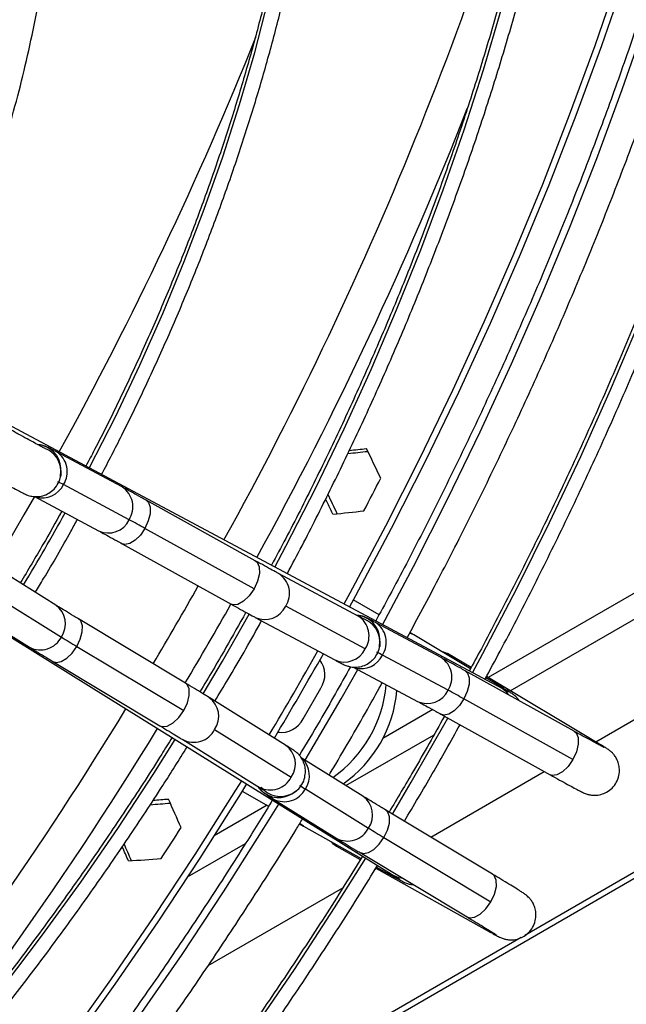
# Model space of a CAD drawing. Units: millimetres. Extents: x 5 to 414, y 3 to 291.
# Drawn here: x 240 to 242, y 56 to 59 of the extents above; entities that cross this region are included whole.
import ezdxf

# ---------------------------------------------------------------- set-up
doc = ezdxf.new("R2010")
doc.units = ezdxf.units.MM

msp = doc.modelspace()

# ---------------------------------------------------------------- linework, layer by layer
at = {"color": 8, "linetype": 'Continuous', "lineweight": 25}
for p, q in [((241.7416, 57.1075), (251.6877, 62.8493)), ((252.7331, 62.7402), (241.7829, 56.4187)), ((241.2794, 56.8407), (241.5273, 56.9838)), ((240.8337, 56.5834), (240.9965, 56.6774)), ((241.773, 56.413), (240.888, 55.9021))]:
    msp.add_line(p, q, dxfattribs=at)
at = {"color": 7, "linetype": 'Continuous', "lineweight": 25}
for p, q in [((240.8664, 55.8727), (252.7628, 62.7404)), ((241.9825, 56.964), (251.9355, 62.7097)), ((244.2531, 58.6301), (241.6796, 57.1444)), ((241.7188, 57.1135), (240.0503, 58.0055)), ((240.6491, 57.6811), (240.4644, 57.7798)), ((240.4756, 57.7106), (240.4772, 57.7276)), ((240.4772, 57.7276), (240.4769, 57.7339)), ((240.6689, 57.589), (240.4842, 57.6877)), ((240.4025, 57.6542), (240.5831, 57.5576)), ((241.024, 57.4736), (240.717, 57.644)), ((239.8084, 57.5864), (241.4148, 56.5871)), ((241.0206, 57.3943), (240.7135, 57.5646)), ((240.649, 57.5215), (240.9561, 57.3512)), ((240.4626, 57.3488), (240.2888, 57.4569)), ((241.3139, 57.3178), (241.0899, 57.4375)), ((240.3004, 57.3694), (240.4783, 57.2588)), ((241.3727, 57.3215), (241.3, 57.3635)), ((240.2108, 57.3405), (240.3886, 57.2299)), ((241.3337, 57.2257), (241.1098, 57.3455)), ((240.8278, 57.1289), (240.5268, 57.3097)), ((241.0239, 57.3141), (241.2479, 57.1943)), ((241.5471, 57.201), (241.3624, 57.2998)), ((241.3752, 57.2475), (241.3749, 57.2539)), ((241.63, 57.1696), (241.4709, 57.2645)), ((240.5217, 57.2324), (240.8228, 57.0516)), ((241.374, 57.2316), (241.3752, 57.2475)), ((241.5669, 57.1089), (241.3822, 57.2077)), ((241.6318, 57.1729), (241.5656, 57.2123)), ((240.4547, 57.1897), (240.7557, 57.0089)), ((241.2075, 57.1924), (241.2052, 57.1927)), ((241.3002, 57.1743), (241.4811, 57.0776)), ((241.922, 56.9936), (241.6149, 57.1639)), ((241.7226, 57.1145), (241.673, 57.1441)), ((241.9918, 56.9584), (241.6747, 57.1473)), ((241.1586, 57.0282), (241.2086, 57.1148)), ((241.1095, 56.9546), (240.8939, 57.0888)), ((241.9186, 56.9142), (241.6115, 57.0845)), ((241.5237, 57.0544), (241.3835, 56.9735)), ((241.547, 57.0415), (241.8541, 56.8711)), ((240.9096, 56.9988), (241.1252, 56.8646)), ((241.089, 56.9927), (241.0907, 56.9903)), ((240.8199, 56.9699), (241.0356, 56.8357)), ((241.3272, 56.8109), (241.1534, 56.919)), ((241.518, 56.6958), (241.8376, 56.8803)), ((240.9876, 56.8254), (241.0616, 56.7827)), ((241.1217, 56.815), (241.1274, 56.8179)), ((241.1274, 56.8179), (241.1405, 56.8271)), ((241.1651, 56.8316), (241.3429, 56.7209)), ((241.0573, 56.7852), (240.9084, 56.6992)), ((241.0754, 56.8027), (241.2533, 56.6921)), ((241.6924, 56.5911), (241.3914, 56.7719)), ((241.1486, 56.7327), (241.1601, 56.7262)), ((241.1601, 56.7262), (241.3218, 56.6359)), ((241.2526, 56.6702), (241.3198, 56.6327)), ((241.3863, 56.6945), (241.6874, 56.5137)), ((241.3193, 56.6519), (241.6204, 56.4711)), ((241.3619, 56.6057), (241.3649, 56.6074)), ((241.3635, 56.6082), (241.6856, 56.4282)), ((241.3654, 56.6114), (241.4159, 56.5832)), ((240.8915, 56.3342), (241.2706, 56.553))]:
    msp.add_line(p, q, dxfattribs=at)
at = {"color": 7, "linetype": 'Continuous', "lineweight": 25, "flags": 128}
for points in [[(242.1097, 59.3129), (242.047, 59.1178), (241.9799, 58.9227), (241.9082, 58.7275), (241.8323, 58.5327), (241.7521, 58.3384), (241.6677, 58.1449), (241.5792, 57.9522), (241.4868, 57.7607), (241.3904, 57.5705), (241.2903, 57.3819), (241.2737, 57.3514)], [(242.1292, 59.3143), (242.0662, 59.1184), (241.9987, 58.9223), (241.9268, 58.7263), (241.8504, 58.5306), (241.7699, 58.3354), (241.6851, 58.1409), (241.5962, 57.9474), (241.5033, 57.755), (241.4066, 57.5639), (241.306, 57.3744), (241.289, 57.3433)], [(240.4772, 57.7276), (240.4764, 57.7124), (240.476, 57.7105)], [(241.3752, 57.2475), (241.3744, 57.2324), (241.3742, 57.2315)], [(241.5469, 57.2191), (241.5545, 57.2173), (241.5656, 57.2123)], [(240.9851, 56.8544), (240.9684, 56.8274), (240.8543, 56.647), (240.737, 56.4691), (240.6166, 56.294), (240.4933, 56.1218)], [(240.9998, 56.8452), (240.9826, 56.8173), (240.8679, 56.6361), (240.7501, 56.4574), (240.6291, 56.2815), (240.5052, 56.1085)], [(241.1274, 56.8179), (241.1398, 56.8261), (241.1407, 56.8269)], [(241.2373, 56.6831), (241.2427, 56.6774), (241.2526, 56.6702)]]:
    msp.add_lwpolyline(points, dxfattribs=at)
at = {"color": 8, "linetype": 'Continuous', "lineweight": 25, "flags": 128}
for points in [[(240.557, 57.7346), (240.5574, 57.7355), (240.6302, 57.8789), (240.699, 58.0236), (240.7638, 58.1693), (240.8244, 58.3158), (240.8807, 58.4628), (240.9325, 58.61), (240.9799, 58.7571), (241.0227, 58.9039), (241.0607, 59.0499)], [(241.0792, 57.4554), (241.1105, 57.5145), (241.1943, 57.6791), (241.2743, 57.845), (241.3503, 58.012), (241.4221, 58.18), (241.4898, 58.3485), (241.5531, 58.5174), (241.612, 58.6865), (241.6664, 58.8555), (241.7162, 59.0241)], [(241.382, 57.2935), (241.4693, 57.4576), (241.5654, 57.6463), (241.6576, 57.8363), (241.7458, 58.0275), (241.83, 58.2196), (241.91, 58.4124), (241.9858, 58.6058), (242.0573, 58.7995), (242.1243, 58.9933)], [(241.636, 57.1577), (241.6652, 57.2122), (241.7607, 57.3957), (241.8524, 57.5808), (241.9402, 57.767), (242.0239, 57.9543), (242.1035, 58.1424)], [(240.4022, 57.6543), (240.3727, 57.6027), (240.2879, 57.4575)], [(240.717, 57.644), (240.7239, 57.6374), (240.7285, 57.6238), (240.7282, 57.6059), (240.723, 57.5854), (240.7135, 57.5646)], [(240.7135, 57.5646), (240.7007, 57.5458), (240.6859, 57.531), (240.6709, 57.5218), (240.6571, 57.5192), (240.649, 57.5215)], [(241.024, 57.4736), (241.0293, 57.4693), (241.0352, 57.4561), (241.0356, 57.4377), (241.0305, 57.4162), (241.0206, 57.3943)], [(241.0206, 57.3943), (241.007, 57.3745), (240.9913, 57.3593), (240.9755, 57.3506), (240.9615, 57.3492), (240.9561, 57.3512)], [(240.5217, 57.2324), (240.5316, 57.2529), (240.537, 57.2731), (240.5374, 57.2907), (240.5328, 57.3039), (240.5268, 57.3097)], [(240.8776, 57.0988), (240.9316, 57.1904), (241.0071, 57.3232)], [(241.4709, 57.2645), (241.4597, 57.2695), (241.4584, 57.2699)], [(240.4547, 57.1897), (240.4639, 57.187), (240.4779, 57.1898), (240.4933, 57.199), (240.5085, 57.2137), (240.5217, 57.2324)], [(241.165, 56.9119), (241.266, 57.0852), (241.3126, 57.1676)], [(241.6149, 57.1639), (241.6219, 57.1573), (241.6265, 57.1438), (241.6262, 57.1258), (241.621, 57.1053), (241.6115, 57.0845)], [(240.8228, 57.0516), (240.8331, 57.0733), (240.8384, 57.0944), (240.8381, 57.1125), (240.8322, 57.1253), (240.8278, 57.1289)], [(241.7226, 57.1145), (241.7115, 57.1195), (241.7044, 57.1212)], [(241.7386, 57.0953), (241.7307, 57.1048), (241.7188, 57.1135)], [(241.6115, 57.0845), (241.5987, 57.0657), (241.5839, 57.0509), (241.5689, 57.0417), (241.5551, 57.0392), (241.547, 57.0415)], [(240.7557, 57.0089), (240.7621, 57.0066), (240.7765, 57.0081), (240.7927, 57.0169), (240.8087, 57.032), (240.8228, 57.0516)], [(241.4103, 56.7605), (241.4633, 56.8502), (241.566, 57.0303), (241.5663, 57.0308)], [(241.922, 56.9936), (241.9273, 56.9892), (241.9331, 56.976), (241.9336, 56.9576), (241.9285, 56.9361), (241.9186, 56.9142)], [(240.2024, 56.1329), (240.3152, 56.2749), (240.4254, 56.4202), (240.5328, 56.5688), (240.6373, 56.7203), (240.7386, 56.8745), (240.7991, 56.9701)], [(241.9784, 56.9641), (241.9806, 56.9634), (241.9918, 56.9584)], [(241.9186, 56.9142), (241.905, 56.8944), (241.8893, 56.8793), (241.8735, 56.8705), (241.8595, 56.8692), (241.8541, 56.8711)], [(240.6979, 56.1922), (240.8179, 56.3657), (240.9348, 56.5419), (241.0486, 56.7207), (241.0906, 56.7888)], [(241.3863, 56.6945), (241.3962, 56.715), (241.4016, 56.7352), (241.4021, 56.7529), (241.3974, 56.7661), (241.3914, 56.7719)], [(241.1601, 56.7262), (241.1502, 56.7334), (241.1492, 56.7343)], [(241.3193, 56.6519), (241.3285, 56.6492), (241.3425, 56.6519), (241.358, 56.6612), (241.3731, 56.6759), (241.3863, 56.6945)], [(241.0186, 56.1528), (241.1346, 56.3233), (241.2474, 56.4966), (241.3352, 56.6366)], [(241.4159, 56.5832), (241.406, 56.5904), (241.4009, 56.5958)], [(241.4406, 56.579), (241.4283, 56.5811), (241.4148, 56.5871)], [(241.6874, 56.5137), (241.6977, 56.5354), (241.703, 56.5565), (241.7027, 56.5746), (241.6968, 56.5874), (241.6924, 56.5911)], [(241.6204, 56.4711), (241.6268, 56.4687), (241.6411, 56.4702), (241.6573, 56.479), (241.6734, 56.4942), (241.6874, 56.5137)], [(241.6739, 56.4371), (241.6757, 56.4353), (241.6856, 56.4282)]]:
    msp.add_lwpolyline(points, dxfattribs=at)
at = {"color": 8, "linetype": 'Continuous', "lineweight": 25}
for centre, radius, start, end in [((231.7644, 62.6019), 10.4796, 331.06674, 345.19378), ((231.0558, 62.9629), 10.7487, 331.17086, 338.06077), ((231.3904, 62.7719), 10.9943, 331.24192, 338.51942), ((240.407, 57.7303), 0.07, 2.9675, 84.9124), ((240.4073, 57.7239), 0.07, 2.9665, 68.0324), ((240.4286, 57.724), 0.0664, 326.9546, 57.2999), ((240.4247, 57.7164), 0.0661, 254.1317, 334.2977), ((240.6136, 57.6253), 0.0661, 326.7356, 57.5441), ((234.928, 60.6834), 6.3546, 328.94467, 331.05588), ((240.6103, 57.6163), 0.0647, 245.1568, 335.0102), ((241.0545, 57.3817), 0.0661, 326.7338, 57.5813), ((231.1067, 62.922), 11.2101, 329.20996, 330.50308), ((240.4249, 57.2958), 0.065, 325.2364, 54.585), ((231.1578, 62.8925), 11.2563, 329.20398, 330.51017), ((241.0511, 57.3728), 0.0647, 245.1279, 335.0117), ((241.305, 57.2502), 0.07, 2.9676, 86.162), ((241.2784, 57.262), 0.0661, 326.7356, 57.5441), ((241.3053, 57.2439), 0.07, 2.9665, 68.0324), ((241.3266, 57.2439), 0.0664, 326.9546, 57.2999), ((240.4191, 57.2889), 0.0664, 242.6624, 333.0465), ((241.2751, 57.253), 0.0647, 245.1568, 335.0102), ((241.3226, 57.2364), 0.0662, 254.8654, 334.2574), ((241.5116, 57.1452), 0.0661, 326.7356, 57.5441), ((240.8566, 57.0359), 0.0647, 324.9882, 54.8606), ((241.5083, 57.1363), 0.0647, 245.1568, 335.0102), ((231.7848, 62.4592), 10.3902, 313.74541, 328.66986), ((231.4585, 62.6965), 10.8975, 320.21732, 328.49117), ((240.8505, 57.0285), 0.0661, 242.4121, 333.2658), ((241.0723, 56.9017), 0.0647, 324.9898, 54.8316), ((241.1105, 56.8688), 0.0661, 325.7107, 45.7007), ((241.0662, 56.8944), 0.0661, 242.4446, 333.2643), ((241.0896, 56.8772), 0.07, 213.701, 297.2953), ((241.0953, 56.8801), 0.07, 218.6622, 297.2955), ((241.1059, 56.8617), 0.0664, 242.6891, 333.0452), ((241.2899, 56.758), 0.0647, 324.9898, 54.8316), ((241.2838, 56.7507), 0.0661, 242.4446, 333.2643)]:
    msp.add_arc(centre, radius, start, end, dxfattribs=at)
at = {"color": 7, "linetype": 'Continuous', "lineweight": 25}
for centre, radius, start, end in [((240.4183, 57.5762), 0.1295, 59.4246, 67.4775), ((231.4089, 62.7509), 11.1723, 332.62598, 333.15759), ((238.994, 54.476), 3.535, 60.8932, 61.7169), ((242.3188, 60.2355), 3.4998, 238.2713, 239.1032), ((231.3986, 62.7535), 11.2562, 329.16139, 330.55239), ((231.3686, 62.7708), 11.3081, 329.16237, 330.55272), ((241.3163, 57.0961), 0.1295, 59.4246, 67.4775), ((241.1513, 57.1526), 0.0687, 326.5507, 37.2271), ((241.0369, 57.1561), 0.3573, 305.083, 354.9554), ((241.067, 57.1388), 0.3572, 304.8753, 355.1629), ((239.892, 53.996), 3.535, 60.8932, 61.7169), ((241.0972, 57.0588), 0.0686, 262.1645, 333.4897), ((241.2281, 56.9433), 0.1283, 232.4532, 240.5862), ((231.4063, 62.7457), 11.172, 326.84238, 327.37399), ((243.1835, 59.6977), 3.4998, 238.2713, 239.1032)]:
    msp.add_arc(centre, radius, start, end, dxfattribs=at)
for centre, major_axis, ratio, start_param, end_param in [((237.6421, 59.1492), (11.5215, 0.7138), 0.145356, 5.025063, 5.030185), ((237.6421, 59.1492), (11.4686, 0.7105), 0.145356, 5.026971, 5.031402), ((237.8967, 59.0022), (-5.7166, 10.3889), 0.210493, 4.472826, 4.48082), ((237.6421, 59.1492), (-5.7166, 10.3889), 0.210493, 4.448843, 4.452959), ((237.6421, 59.1492), (-5.743, 10.4368), 0.210493, 4.449656, 4.454932), ((237.8967, 59.0022), (11.4686, 0.7105), 0.145356, 4.999425, 5.007419), ((237.6421, 59.1492), (11.9103, 0.2455), 0.21055, 4.970164, 4.975073), ((237.6421, 59.1492), (11.8556, 0.2444), 0.21055, 4.972127, 4.975886), ((237.8967, 59.0022), (-5.1194, 10.2867), 0.145292, 4.417305, 4.4253), ((237.6421, 59.1492), (-5.143, 10.3342), 0.145292, 4.39454, 4.399213), ((237.6421, 59.1492), (-5.1194, 10.2867), 0.145292, 4.393322, 4.397296), ((237.8967, 59.0022), (11.8556, 0.2444), 0.21055, 4.943908, 4.951903)]:
    msp.add_ellipse(centre, major_axis=major_axis, ratio=ratio, start_param=start_param, end_param=end_param, dxfattribs=at)
for points, knots in [([(241.6704, 57.1394), (241.6849, 57.166), (241.7309, 57.2504), (241.8048, 57.3943), (241.8922, 57.5708), (241.9758, 57.7485), (242.0559, 57.9271), (242.1323, 58.1064), (242.2048, 58.2863), (242.2736, 58.4666), (242.3384, 58.6472), (242.3991, 58.8277), (242.4559, 59.0081), (242.5085, 59.1881), (242.5569, 59.3676), (242.6012, 59.5464), (242.6411, 59.7244), (242.6768, 59.9012), (242.7081, 60.0768), (242.735, 60.2509), (242.7575, 60.4235), (242.7756, 60.5942), (242.7893, 60.763), (242.7984, 60.9297), (242.8031, 61.0941), (242.8034, 61.256), (242.7991, 61.4152), (242.7903, 61.5717), (242.7771, 61.7252), (242.7594, 61.8756), (242.7373, 62.0227), (242.7108, 62.1665), (242.6798, 62.3066), (242.6445, 62.443), (242.6048, 62.5756), (242.5609, 62.7042), (242.5127, 62.8287), (242.4603, 62.9489), (242.4037, 63.0647), (242.3431, 63.176), (242.2785, 63.2827), (242.2099, 63.3847), (242.1373, 63.4817), (242.0651, 63.5698), (242.0152, 63.623), (241.9922, 63.6475)], [0, 0, 0, 0, 0.010871, 0.034503, 0.058136, 0.081769, 0.105402, 0.129036, 0.15267, 0.176304, 0.199939, 0.223574, 0.24721, 0.270847, 0.294484, 0.318122, 0.341761, 0.3654, 0.38904, 0.412682, 0.436324, 0.459967, 0.483611, 0.507255, 0.530901, 0.554547, 0.578193, 0.60184, 0.625488, 0.649135, 0.672781, 0.696427, 0.720071, 0.743714, 0.767354, 0.790991, 0.814624, 0.838252, 0.861874, 0.88549, 0.909099, 0.9327, 0.956293, 0.979877, 1, 1, 1, 1]), ([(241.9941, 63.5715), (242.0042, 63.5607), (242.0407, 63.5214), (242.0998, 63.4483), (242.1714, 63.3525), (242.2389, 63.2516), (242.3026, 63.1461), (242.3623, 63.0359), (242.4179, 62.9213), (242.4694, 62.8023), (242.5168, 62.6791), (242.56, 62.5517), (242.5989, 62.4203), (242.6335, 62.2851), (242.6638, 62.1462), (242.6898, 62.0036), (242.7114, 61.8577), (242.7286, 61.7084), (242.7413, 61.556), (242.7496, 61.4007), (242.7535, 61.2425), (242.7529, 61.0816), (242.7479, 60.9183), (242.7384, 60.7526), (242.7245, 60.5848), (242.7062, 60.415), (242.6834, 60.2434), (242.6563, 60.0702), (242.6248, 59.8955), (242.589, 59.7196), (242.5489, 59.5425), (242.5045, 59.3646), (242.4559, 59.1859), (242.4032, 59.0067), (242.3463, 58.8271), (242.2855, 58.6474), (242.2206, 58.4677), (242.1518, 58.2882), (242.0792, 58.109), (242.0028, 57.9305), (241.9227, 57.7527), (241.8391, 57.5758), (241.7517, 57.4002), (241.6807, 57.2625), (241.6378, 57.1839), (241.6263, 57.1629)], [0, 0, 0, 0, 0.009116, 0.033136, 0.057147, 0.081149, 0.105142, 0.129126, 0.153102, 0.177072, 0.201035, 0.224993, 0.248946, 0.272895, 0.296842, 0.320786, 0.344729, 0.36867, 0.39261, 0.416551, 0.440491, 0.464431, 0.488371, 0.512312, 0.536253, 0.560195, 0.584138, 0.608081, 0.632025, 0.65597, 0.679916, 0.703863, 0.72781, 0.751758, 0.775707, 0.799656, 0.823606, 0.847557, 0.871508, 0.895459, 0.919411, 0.943363, 0.967315, 0.991267, 1, 1, 1, 1]), ([(242.2638, 63.2086), (242.2766, 63.1763), (242.306, 63.1026), (242.3468, 62.9825), (242.3873, 62.8493), (242.4233, 62.7121), (242.4551, 62.5711), (242.4826, 62.4266), (242.5057, 62.2785), (242.5244, 62.1271), (242.5387, 61.9725), (242.5486, 61.8149), (242.5541, 61.6543), (242.5552, 61.4911), (242.5518, 61.3253), (242.5439, 61.157), (242.5317, 60.9866), (242.515, 60.814), (242.4939, 60.6395), (242.4684, 60.4634), (242.4386, 60.2856), (242.4044, 60.1065), (242.3659, 59.9261), (242.3232, 59.7448), (242.2762, 59.5626), (242.225, 59.3797), (242.1697, 59.1963), (242.1103, 59.0126), (242.0469, 58.8288), (241.9795, 58.6451), (241.9083, 58.4616), (241.8332, 58.2785), (241.7543, 58.0961), (241.6718, 57.9144), (241.5857, 57.7336), (241.496, 57.5541), (241.4215, 57.4103), (241.3758, 57.327), (241.3624, 57.3025)], [0, 0, 0, 0, 0.022135, 0.050574, 0.079003, 0.107424, 0.135838, 0.164246, 0.19265, 0.221052, 0.249451, 0.27785, 0.306248, 0.334646, 0.363045, 0.391444, 0.419845, 0.448247, 0.47665, 0.505056, 0.533463, 0.561871, 0.590282, 0.618694, 0.647108, 0.675524, 0.703941, 0.732359, 0.760779, 0.7892, 0.817623, 0.846046, 0.87447, 0.902895, 0.931321, 0.959747, 0.988174, 1, 1, 1, 1]), ([(241.1139, 57.4369), (241.1159, 57.4405), (241.146, 57.4957), (241.2012, 57.6038), (241.279, 57.761), (241.3529, 57.9196), (241.4233, 58.079), (241.4899, 58.2391), (241.5526, 58.3996), (241.6115, 58.5605), (241.6664, 58.7214), (241.7172, 58.8822), (241.7639, 59.0426), (241.8064, 59.2025), (241.8447, 59.3617), (241.8788, 59.5199), (241.9085, 59.6769), (241.9338, 59.8326), (241.9547, 59.9867), (241.9712, 60.1391), (241.9832, 60.2896), (241.9908, 60.4378), (241.9939, 60.5838), (241.9925, 60.7272), (241.9866, 60.868), (241.9762, 61.0058), (241.9614, 61.1406), (241.9421, 61.2722), (241.9183, 61.4003), (241.8902, 61.5249), (241.8577, 61.6457), (241.8209, 61.7627), (241.7797, 61.8756), (241.7344, 61.9842), (241.6849, 62.0886), (241.6313, 62.1884), (241.5736, 62.2837), (241.5121, 62.3743), (241.4463, 62.4595), (241.4005, 62.515), (241.3757, 62.5407), (241.3752, 62.5412)], [0, 0, 0, 0, 0.0019103, 0.0288695, 0.0558288, 0.0827885, 0.1097486, 0.1367092, 0.1636705, 0.1906325, 0.2175953, 0.2445591, 0.2715238, 0.2984897, 0.3254568, 0.3524251, 0.3793948, 0.4063658, 0.4333383, 0.4603122, 0.4872874, 0.514264, 0.5412418, 0.5682206, 0.5952003, 0.6221805, 0.6491607, 0.6761403, 0.7031186, 0.7300947, 0.7570677, 0.7840364, 0.8109996, 0.8379559, 0.8649036, 0.8918414, 0.9187678, 0.9456816, 0.9725817, 0.9994677, 1, 1, 1, 1]), ([(241.4515, 57.2564), (241.4812, 57.3116), (241.5428, 57.4262), (241.6324, 57.6023), (241.7209, 57.7838), (241.8058, 57.9665), (241.8871, 58.15), (241.9646, 58.3343), (242.0384, 58.5191), (242.1082, 58.7042), (242.1741, 58.8896), (242.2361, 59.0749), (242.2939, 59.2601), (242.3476, 59.445), (242.3972, 59.6293), (242.4425, 59.8129), (242.4835, 59.9956), (242.5202, 60.1773), (242.5526, 60.3577), (242.5806, 60.5368), (242.6042, 60.7142), (242.6233, 60.8899), (242.638, 61.0637), (242.6482, 61.2354), (242.654, 61.4049), (242.6552, 61.5719), (242.6519, 61.7364), (242.6442, 61.8981), (242.6319, 62.057), (242.6152, 62.2128), (242.5937, 62.3651), (242.5757, 62.4755), (242.5634, 62.534), (242.5614, 62.5439)], [0, 0, 0, 0, 0.030739, 0.063908, 0.097077, 0.130246, 0.163416, 0.196587, 0.229759, 0.262932, 0.296107, 0.329282, 0.36246, 0.395638, 0.428819, 0.462002, 0.495186, 0.528373, 0.561562, 0.594753, 0.627947, 0.661142, 0.69434, 0.72754, 0.760742, 0.793946, 0.827151, 0.860357, 0.893564, 0.926771, 0.959977, 0.993181, 1, 1, 1, 1]), ([(241.3753, 62.4656), (241.397, 62.4394), (241.441, 62.3864), (241.5027, 62.3002), (241.5613, 62.2088), (241.616, 62.1127), (241.6666, 62.012), (241.7132, 61.9069), (241.7556, 61.7976), (241.7938, 61.6842), (241.8278, 61.5667), (241.8575, 61.4455), (241.8829, 61.3205), (241.9039, 61.1921), (241.9205, 61.0603), (241.9327, 60.9253), (241.9405, 60.7873), (241.9438, 60.6465), (241.9427, 60.503), (241.9371, 60.3571), (241.9271, 60.2089), (241.9127, 60.0586), (241.8938, 59.9064), (241.8706, 59.7525), (241.843, 59.5972), (241.8111, 59.4406), (241.7748, 59.2829), (241.7344, 59.1243), (241.6897, 58.965), (241.6409, 58.8053), (241.5881, 58.6454), (241.5312, 58.4854), (241.4705, 58.3255), (241.4058, 58.1661), (241.3374, 58.0072), (241.2654, 57.8491), (241.1896, 57.692), (241.1243, 57.5624), (241.0831, 57.4858), (241.0695, 57.4606)], [0, 0, 0, 0, 0.02669, 0.054196, 0.081687, 0.109164, 0.136627, 0.164079, 0.191519, 0.218951, 0.246376, 0.273795, 0.301209, 0.32862, 0.356028, 0.383435, 0.410841, 0.438247, 0.465653, 0.493059, 0.520467, 0.547875, 0.575284, 0.602694, 0.630106, 0.657519, 0.684933, 0.712349, 0.739765, 0.767183, 0.794602, 0.822022, 0.849442, 0.876864, 0.904286, 0.931709, 0.959132, 0.986555, 1, 1, 1, 1]), ([(240.5915, 57.7161), (240.6106, 57.7528), (240.6533, 57.8348), (240.7153, 57.9635), (240.7783, 58.1018), (240.8375, 58.2409), (240.893, 58.3805), (240.9445, 58.5205), (240.9921, 58.6605), (241.0356, 58.8004), (241.0749, 58.9399), (241.1101, 59.0787), (241.141, 59.2167), (241.1675, 59.3536), (241.1897, 59.4892), (241.2075, 59.6232), (241.2209, 59.7554), (241.2298, 59.8857), (241.2342, 60.0137), (241.2341, 60.1392), (241.2295, 60.2622), (241.2205, 60.3822), (241.2069, 60.4992), (241.1889, 60.6129), (241.1665, 60.7231), (241.1396, 60.8297), (241.1084, 60.9325), (241.0729, 61.0312), (241.0332, 61.1257), (240.9893, 61.2158), (240.9413, 61.3015), (240.8892, 61.3823), (240.8361, 61.4553), (240.7986, 61.4989), (240.7812, 61.5191)], [0, 0, 0, 0, 0.025609, 0.057178, 0.088748, 0.120319, 0.15189, 0.183463, 0.215037, 0.246613, 0.278191, 0.309771, 0.341353, 0.372937, 0.404524, 0.436113, 0.467705, 0.4993, 0.530896, 0.562495, 0.594096, 0.625697, 0.657299, 0.688899, 0.720497, 0.75209, 0.783676, 0.815253, 0.846819, 0.878369, 0.909901, 0.941412, 0.9729, 1, 1, 1, 1]), ([(240.7401, 61.4898), (240.7457, 61.4837), (240.7718, 61.4556), (240.8145, 61.4005), (240.868, 61.3244), (240.9173, 61.2433), (240.9628, 61.1576), (241.0041, 61.0675), (241.0414, 60.9731), (241.0744, 60.8746), (241.1032, 60.7721), (241.1277, 60.6658), (241.1479, 60.5559), (241.1637, 60.4426), (241.1751, 60.326), (241.1821, 60.2064), (241.1847, 60.084), (241.1828, 59.9589), (241.1765, 59.8315), (241.1657, 59.7018), (241.1506, 59.5702), (241.131, 59.4368), (241.1071, 59.3019), (241.0788, 59.1657), (241.0463, 59.0285), (241.0095, 58.8905), (240.9686, 58.752), (240.9236, 58.6131), (240.8746, 58.4741), (240.8217, 58.3352), (240.7649, 58.1968), (240.7044, 58.059), (240.6401, 57.9221), (240.5877, 57.8156), (240.5556, 57.7553), (240.5473, 57.7398)], [0, 0, 0, 0, 0.0087952, 0.0405578, 0.0722944, 0.104005, 0.1356908, 0.1673544, 0.1989987, 0.2306268, 0.262242, 0.2938471, 0.3254448, 0.3570374, 0.3886268, 0.4202144, 0.4518014, 0.4833886, 0.5149766, 0.5465661, 0.5781573, 0.6097506, 0.6413461, 0.6729438, 0.7045437, 0.7361458, 0.7677499, 0.7993558, 0.8309635, 0.8625727, 0.8941833, 0.9257951, 0.9574078, 0.9890212, 1, 1, 1, 1]), ([(240.057, 58.0019), (240.0582, 58.0042), (240.0788, 58.0437), (240.1155, 58.1216), (240.1669, 58.2354), (240.2141, 58.3501), (240.2575, 58.4651), (240.2969, 58.5804), (240.3323, 58.6955), (240.3635, 58.8102), (240.3904, 58.9242), (240.413, 59.0373), (240.4312, 59.1491), (240.445, 59.2593), (240.4543, 59.3678), (240.4591, 59.4742), (240.4594, 59.5783), (240.455, 59.6798), (240.4462, 59.7784), (240.4328, 59.874), (240.4148, 59.9661), (240.3924, 60.0547), (240.3655, 60.1394), (240.3346, 60.2201), (240.3103, 60.2703), (240.2983, 60.2952)], [0, 0, 0, 0, 0.002807, 0.048085, 0.093366, 0.138652, 0.183943, 0.229242, 0.27455, 0.319868, 0.365196, 0.410537, 0.45589, 0.501256, 0.546636, 0.592028, 0.637432, 0.682845, 0.728263, 0.773679, 0.819084, 0.864468, 0.909817, 0.955115, 1, 1, 1, 1]), ([(240.434, 57.7885), (240.4338, 57.7886), (240.4332, 57.7888), (240.428, 57.7915), (240.4183, 57.7966), (240.4027, 57.805), (240.3821, 57.8162), (240.3574, 57.8299), (240.3295, 57.8454), (240.3059, 57.8586), (240.292, 57.8664), (240.2883, 57.8684)], [0, 0, 0, 0, 0.057066, 0.1458816, 0.2622371, 0.3936128, 0.5308437, 0.6701854, 0.8103703, 0.9509342, 1, 1, 1, 1]), ([(240.4644, 57.7798), (240.4617, 57.7813), (240.4535, 57.7857), (240.4453, 57.7899), (240.4391, 57.7929), (240.4344, 57.795), (240.4277, 57.7974), (240.4201, 57.7995), (240.4144, 57.7998), (240.4122, 57.7999)], [0, 0, 0, 0, 0.164037, 0.489618, 0.666314, 0.782221, 0.853409, 0.941742, 1, 1, 1, 1]), ([(240.2198, 57.7464), (240.2252, 57.7433), (240.2411, 57.7344), (240.2665, 57.7202), (240.2945, 57.7047), (240.3194, 57.6909), (240.3406, 57.6794), (240.3576, 57.6703), (240.368, 57.6649), (240.3744, 57.6617), (240.3788, 57.6598), (240.3848, 57.6575), (240.3933, 57.655), (240.4061, 57.6534), (240.4221, 57.6548), (240.4394, 57.6605), (240.4492, 57.6681), (240.4541, 57.6719)], [0, 0, 0, 0, 0.053112, 0.154428, 0.255906, 0.357544, 0.459501, 0.562165, 0.666815, 0.723256, 0.76666, 0.789675, 0.815113, 0.850511, 0.898185, 0.948654, 1, 1, 1, 1]), ([(240.4541, 57.6719), (240.4541, 57.6719), (240.4596, 57.6757), (240.4674, 57.6875), (240.4749, 57.701), (240.4755, 57.7094), (240.4756, 57.7106)], [0, 0, 0, 0, 0.004703, 0.443254, 0.917558, 1, 1, 1, 1]), ([(240.717, 57.644), (240.7122, 57.6466), (240.6984, 57.6543), (240.6778, 57.6656), (240.6604, 57.6751), (240.6519, 57.6796), (240.6491, 57.6811)], [0, 0, 0, 0, 0.173495, 0.505193, 0.838122, 1, 1, 1, 1]), ([(240.4792, 57.6132), (240.4618, 57.5818), (240.4242, 57.5136), (240.3841, 57.4469), (240.3626, 57.411)], [0, 0, 0, 0, 0.461649, 1, 1, 1, 1]), ([(240.4049, 57.3846), (240.4128, 57.3975), (240.4473, 57.4539), (240.4868, 57.5223), (240.5172, 57.5784), (240.5233, 57.5896)], [0, 0, 0, 0, 0.190729, 0.838112, 1, 1, 1, 1]), ([(240.5831, 57.5576), (240.5859, 57.5561), (240.594, 57.5518), (240.6109, 57.5426), (240.6308, 57.5317), (240.6443, 57.5242), (240.649, 57.5215)], [0, 0, 0, 0, 0.173416, 0.497027, 0.824812, 1, 1, 1, 1]), ([(241.0899, 57.4375), (241.0871, 57.439), (241.0791, 57.4434), (241.0622, 57.4526), (241.0423, 57.4635), (241.0288, 57.471), (241.024, 57.4736)], [0, 0, 0, 0, 0.173416, 0.497027, 0.824812, 1, 1, 1, 1]), ([(240.5268, 57.3097), (240.5222, 57.3125), (240.5089, 57.3205), (240.4893, 57.3324), (240.4729, 57.3424), (240.4652, 57.3472), (240.4626, 57.3488)], [0, 0, 0, 0, 0.1739431, 0.5046155, 0.8343163, 1, 1, 1, 1]), ([(240.9561, 57.3512), (240.9609, 57.3486), (240.9747, 57.3409), (240.9953, 57.3296), (241.0127, 57.3201), (241.0212, 57.3156), (241.0239, 57.3141)], [0, 0, 0, 0, 0.1734953, 0.5051927, 0.8381217, 1, 1, 1, 1]), ([(240.9975, 57.3284), (240.979, 57.2952), (240.9372, 57.2198), (240.893, 57.1458), (240.8683, 57.1044)], [0, 0, 0, 0, 0.440952, 1, 1, 1, 1]), ([(241.3624, 57.2998), (241.3597, 57.3012), (241.3515, 57.3056), (241.3433, 57.3098), (241.3371, 57.3128), (241.3324, 57.3149), (241.3257, 57.3173), (241.318, 57.3194), (241.3124, 57.3197), (241.3101, 57.3198)], [0, 0, 0, 0, 0.163964, 0.4894, 0.666017, 0.781871, 0.853027, 0.941321, 1, 1, 1, 1]), ([(241.332, 57.3084), (241.3318, 57.3085), (241.3312, 57.3088), (241.3258, 57.3115), (241.3184, 57.3154), (241.3139, 57.3178)], [0, 0, 0, 0, 0.202, 0.516386, 1, 1, 1, 1]), ([(240.9107, 57.0783), (240.9232, 57.0989), (240.966, 57.1699), (241.0096, 57.2455), (241.0397, 57.3008), (241.0418, 57.3046)], [0, 0, 0, 0, 0.277039, 0.950678, 1, 1, 1, 1]), ([(241.4709, 57.2645), (241.4681, 57.2661), (241.4647, 57.2681), (241.4602, 57.2708), (241.4594, 57.2712)], [0, 0, 0, 0, 0.816359, 1, 1, 1, 1]), ([(240.3886, 57.2299), (240.3915, 57.2281), (240.4, 57.2229), (240.4174, 57.2122), (240.4374, 57.2001), (240.4505, 57.1922), (240.4547, 57.1897)], [0, 0, 0, 0, 0.174044, 0.511979, 0.846143, 1, 1, 1, 1]), ([(241.3535, 57.1933), (241.3539, 57.1936), (241.3595, 57.1978), (241.367, 57.2101), (241.3734, 57.2232), (241.3739, 57.2309), (241.374, 57.2316)], [0, 0, 0, 0, 0.027922, 0.478418, 0.951398, 1, 1, 1, 1]), ([(241.6149, 57.1639), (241.6102, 57.1665), (241.5963, 57.1742), (241.5758, 57.1855), (241.5584, 57.195), (241.5499, 57.1995), (241.5471, 57.201)], [0, 0, 0, 0, 0.173495, 0.505193, 0.838122, 1, 1, 1, 1]), ([(241.2923, 57.1751), (241.264, 57.1246), (241.217, 57.041), (241.1678, 56.9586), (241.1482, 56.9259)], [0, 0, 0, 0, 0.6027772, 1, 1, 1, 1]), ([(241.2479, 57.1943), (241.2507, 57.1929), (241.2589, 57.1885), (241.267, 57.1843), (241.2732, 57.1813), (241.2779, 57.1792), (241.2846, 57.1768), (241.294, 57.1744), (241.3074, 57.1733), (241.3232, 57.1755), (241.3399, 57.1819), (241.349, 57.1895), (241.3535, 57.1933)], [0, 0, 0, 0, 0.109392, 0.326513, 0.444347, 0.521641, 0.569115, 0.628022, 0.699392, 0.799543, 0.899012, 1, 1, 1, 1]), ([(240.8939, 57.0888), (240.891, 57.0905), (240.8825, 57.0958), (240.8651, 57.1065), (240.8451, 57.1186), (240.832, 57.1265), (240.8278, 57.1289)], [0, 0, 0, 0, 0.174044, 0.511979, 0.846143, 1, 1, 1, 1]), ([(241.2318, 56.8703), (241.2359, 56.877), (241.275, 56.9416), (241.3251, 57.0284), (241.3699, 57.1091), (241.3818, 57.1306)], [0, 0, 0, 0, 0.078664, 0.753867, 1, 1, 1, 1]), ([(241.7369, 57.104), (241.737, 57.104), (241.7374, 57.1038), (241.7352, 57.1049), (241.7301, 57.1075), (241.7229, 57.1113), (241.7188, 57.1135)], [0, 0, 0, 0, 0.0083, 0.2403, 0.570246, 1, 1, 1, 1]), ([(241.7678, 57.0791), (241.7673, 57.0798), (241.7652, 57.0834), (241.7606, 57.0883), (241.7554, 57.0932), (241.7517, 57.0961), (241.7483, 57.0986), (241.7437, 57.1016), (241.7365, 57.1062), (241.7274, 57.1116), (241.7226, 57.1145)], [0, 0, 0, 0, 0.0204823, 0.1061137, 0.1750641, 0.2304217, 0.3036172, 0.4370324, 0.7020217, 1, 1, 1, 1]), ([(241.4811, 57.0776), (241.4839, 57.0761), (241.492, 57.0717), (241.5089, 57.0625), (241.5288, 57.0516), (241.5423, 57.0441), (241.547, 57.0415)], [0, 0, 0, 0, 0.173416, 0.497027, 0.824812, 1, 1, 1, 1]), ([(241.5569, 57.036), (241.528, 56.9844), (241.4772, 56.8938), (241.4239, 56.8046), (241.4009, 56.7662)], [0, 0, 0, 0, 0.5687713, 1, 1, 1, 1]), ([(240.7557, 57.0089), (240.7603, 57.0062), (240.7736, 56.9982), (240.7932, 56.9863), (240.8096, 56.9763), (240.8173, 56.9715), (240.8199, 56.9699)], [0, 0, 0, 0, 0.173943, 0.504616, 0.834316, 1, 1, 1, 1]), ([(241.4438, 56.7404), (241.4702, 56.7846), (241.5237, 56.8744), (241.5747, 56.9655), (241.6006, 57.0118)], [0, 0, 0, 0, 0.49297, 1, 1, 1, 1]), ([(240.7898, 56.9759), (240.7801, 56.9602), (240.7399, 56.8947), (240.6662, 56.7817), (240.5686, 56.6371), (240.4681, 56.4952), (240.3652, 56.356), (240.2598, 56.2198), (240.1521, 56.0866), (240.0424, 55.9568), (239.9306, 55.8304), (239.817, 55.7077), (239.7017, 55.5887), (239.5848, 55.4737), (239.4666, 55.3628), (239.3471, 55.256), (239.2266, 55.1537), (239.1051, 55.0558), (238.9829, 54.9626), (238.86, 54.8741), (238.7367, 54.7906), (238.6162, 54.7136), (238.5369, 54.6669), (238.4987, 54.6445)], [0, 0, 0, 0, 0.015591, 0.06501, 0.114428, 0.163846, 0.213263, 0.262678, 0.312093, 0.361505, 0.410917, 0.460326, 0.509733, 0.559139, 0.608542, 0.657942, 0.70734, 0.756736, 0.806128, 0.855519, 0.904906, 0.954291, 1, 1, 1, 1]), ([(242.0061, 56.948), (242.0061, 56.948), (242.0065, 56.9478), (242.0044, 56.9488), (241.9992, 56.9515), (241.9883, 56.9572), (241.9721, 56.966), (241.9511, 56.9775), (241.9335, 56.9872), (241.9235, 56.9927), (241.922, 56.9936)], [0, 0, 0, 0, 0.00332, 0.096123, 0.228106, 0.396984, 0.584737, 0.77964, 0.967739, 1, 1, 1, 1]), ([(238.5237, 54.6012), (238.5456, 54.614), (238.6092, 54.6511), (238.7143, 54.7164), (238.8388, 54.7987), (238.9629, 54.886), (239.0864, 54.978), (239.2091, 55.0748), (239.3309, 55.1761), (239.4517, 55.2818), (239.5713, 55.3918), (239.6895, 55.5059), (239.8062, 55.624), (239.9212, 55.746), (240.0344, 55.8716), (240.1456, 56.0008), (240.2547, 56.1333), (240.3616, 56.269), (240.4662, 56.4077), (240.5682, 56.5492), (240.6675, 56.6935), (240.7557, 56.8268), (240.8095, 56.913), (240.8323, 56.9495)], [0, 0, 0, 0, 0.025997, 0.075374, 0.124752, 0.174127, 0.223501, 0.272873, 0.322242, 0.371609, 0.420974, 0.470337, 0.519697, 0.569056, 0.618413, 0.667768, 0.717121, 0.766473, 0.815824, 0.865174, 0.914524, 0.963872, 1, 1, 1, 1]), ([(241.1634, 56.8643), (241.1644, 56.8699), (241.1662, 56.8808), (241.1639, 56.8964), (241.1593, 56.9096), (241.1532, 56.92), (241.1469, 56.9278), (241.1417, 56.9328), (241.138, 56.9358), (241.1346, 56.9384), (241.1301, 56.9415), (241.1231, 56.9461), (241.1143, 56.9516), (241.1095, 56.9546)], [0, 0, 0, 0, 0.097553, 0.187157, 0.266565, 0.336098, 0.39484, 0.442496, 0.480339, 0.529727, 0.619572, 0.795796, 1, 1, 1, 1]), ([(241.8541, 56.8711), (241.8589, 56.8685), (241.8727, 56.8608), (241.8933, 56.8495), (241.9142, 56.8381), (241.9308, 56.8293), (241.941, 56.824), (241.9472, 56.821), (241.9518, 56.8189), (241.9586, 56.8164), (241.968, 56.8141), (241.9813, 56.813), (241.9972, 56.8151), (242.0141, 56.8218), (242.0294, 56.8333), (242.0416, 56.8493), (242.0485, 56.8679), (242.05, 56.8861), (242.0475, 56.9018), (242.0425, 56.9147), (242.0362, 56.9249), (242.0298, 56.9324), (242.0245, 56.9372), (242.0208, 56.9401), (242.0174, 56.9426), (242.0128, 56.9456), (242.0056, 56.9502), (241.9965, 56.9556), (241.9918, 56.9584)], [0, 0, 0, 0, 0.037995, 0.110635, 0.183545, 0.257, 0.332035, 0.373088, 0.40091, 0.417453, 0.437956, 0.462884, 0.497831, 0.532568, 0.570242, 0.609636, 0.651012, 0.686231, 0.717189, 0.744619, 0.76861, 0.788822, 0.805075, 0.818164, 0.835528, 0.867172, 0.930242, 1, 1, 1, 1]), ([(241.1405, 56.8271), (241.1413, 56.8276), (241.1475, 56.8318), (241.1558, 56.8442), (241.1626, 56.8568), (241.1634, 56.864), (241.1634, 56.8643)], [0, 0, 0, 0, 0.061791, 0.508337, 0.982218, 1, 1, 1, 1]), ([(241.0315, 56.8383), (241.0317, 56.8378), (241.0337, 56.8344), (241.0381, 56.8296), (241.0432, 56.8245), (241.0469, 56.8215), (241.0503, 56.8189), (241.0548, 56.8158), (241.0618, 56.8112), (241.0707, 56.8057), (241.0754, 56.8027)], [0, 0, 0, 0, 0.0130689, 0.1003918, 0.1712357, 0.2274916, 0.3009106, 0.4344699, 0.6964374, 1, 1, 1, 1]), ([(241.0356, 56.8357), (241.038, 56.8342), (241.0443, 56.8303), (241.05, 56.8267), (241.0531, 56.8245), (241.0527, 56.8248), (241.0526, 56.8249)], [0, 0, 0, 0, 0.260123, 0.671225, 0.945029, 1, 1, 1, 1]), ([(241.3914, 56.7719), (241.3868, 56.7746), (241.3735, 56.7827), (241.3539, 56.7945), (241.3375, 56.8045), (241.3298, 56.8093), (241.3272, 56.8109)], [0, 0, 0, 0, 0.173943, 0.504616, 0.834316, 1, 1, 1, 1]), ([(241.0731, 56.8013), (241.0482, 56.7607), (240.9882, 56.6629), (240.8898, 56.5104), (240.7783, 56.3437), (240.6641, 56.1795), (240.5472, 56.018), (240.4279, 55.8593), (240.3062, 55.7036), (240.1823, 55.5511), (240.0563, 55.4019), (239.9282, 55.2561), (239.7983, 55.1139), (239.6667, 54.9754), (239.5334, 54.8408), (239.3987, 54.7102), (239.2626, 54.5837), (239.1254, 54.4615), (238.987, 54.3436), (238.8478, 54.2302), (238.7077, 54.1214), (238.567, 54.0173), (238.4258, 53.918), (238.2842, 53.8237), (238.1437, 53.7349), (238.0505, 53.6801), (238.0046, 53.6531)], [0, 0, 0, 0, 0.029986, 0.072232, 0.114479, 0.156724, 0.198968, 0.241212, 0.283454, 0.325694, 0.367933, 0.41017, 0.452405, 0.494638, 0.536869, 0.579097, 0.621323, 0.663545, 0.705765, 0.747982, 0.790196, 0.832408, 0.874616, 0.916821, 0.959024, 1, 1, 1, 1]), ([(238.0546, 53.5665), (238.0799, 53.5813), (238.1532, 53.624), (238.2744, 53.6986), (238.418, 53.792), (238.5613, 53.8904), (238.704, 53.9937), (238.8461, 54.1017), (238.9874, 54.2143), (239.1277, 54.3314), (239.267, 54.453), (239.405, 54.5789), (239.5417, 54.7089), (239.6769, 54.843), (239.8106, 54.981), (239.9425, 55.1227), (240.0725, 55.2681), (240.2006, 55.4171), (240.3266, 55.5693), (240.4503, 55.7248), (240.5717, 55.8834), (240.6906, 56.0448), (240.807, 56.209), (240.9207, 56.3758), (241.0314, 56.5452), (241.1103, 56.6691), (241.1513, 56.7371), (241.1574, 56.7472)], [0, 0, 0, 0, 0.022232, 0.064446, 0.106659, 0.14887, 0.191079, 0.233285, 0.275489, 0.317691, 0.35989, 0.402087, 0.444281, 0.486472, 0.528662, 0.570849, 0.613034, 0.655218, 0.697399, 0.739579, 0.781758, 0.823935, 0.866112, 0.908287, 0.950462, 0.992636, 1, 1, 1, 1]), ([(241.2533, 56.6921), (241.2561, 56.6903), (241.2646, 56.685), (241.2821, 56.6743), (241.302, 56.6622), (241.3152, 56.6544), (241.3193, 56.6519)], [0, 0, 0, 0, 0.174044, 0.511979, 0.846143, 1, 1, 1, 1]), ([(241.3258, 56.6424), (241.3059, 56.6099), (241.2516, 56.5215), (241.1597, 56.3795), (241.0506, 56.2165), (240.9387, 56.0562), (240.8242, 55.8986), (240.7073, 55.7438), (240.588, 55.592), (240.4664, 55.4434), (240.3428, 55.2981), (240.2171, 55.1563), (240.0897, 55.0181), (239.9605, 54.8836), (239.8297, 54.7531), (239.6974, 54.6266), (239.5639, 54.5043), (239.4292, 54.3862), (239.2935, 54.2726), (239.1568, 54.1634), (239.0194, 54.059), (238.8815, 53.9592), (238.743, 53.8644), (238.6042, 53.7745), (238.4925, 53.7061), (238.4271, 53.668), (238.408, 53.6569)], [0, 0, 0, 0, 0.02532, 0.06882, 0.112319, 0.155818, 0.199316, 0.242814, 0.286311, 0.329808, 0.373303, 0.416797, 0.460291, 0.503783, 0.547273, 0.590762, 0.63425, 0.677737, 0.721221, 0.764704, 0.808186, 0.851666, 0.895144, 0.938621, 0.982096, 1, 1, 1, 1]), ([(238.433, 53.6136), (238.4576, 53.6279), (238.5289, 53.6695), (238.6468, 53.7422), (238.7865, 53.8333), (238.9259, 53.9294), (239.0647, 54.0303), (239.2029, 54.136), (239.3403, 54.2463), (239.4767, 54.3611), (239.612, 54.4803), (239.7461, 54.6037), (239.8789, 54.7313), (240.0102, 54.8629), (240.1398, 54.9984), (240.2677, 55.1377), (240.3937, 55.2805), (240.5177, 55.4268), (240.6395, 55.5764), (240.7591, 55.7291), (240.8763, 55.8849), (240.991, 56.0435), (241.1031, 56.2047), (241.2123, 56.3685), (241.3008, 56.5057), (241.3517, 56.589), (241.3683, 56.616)], [0, 0, 0, 0, 0.022887, 0.06636, 0.109834, 0.153307, 0.196778, 0.240248, 0.283717, 0.327184, 0.37065, 0.414115, 0.457578, 0.50104, 0.544501, 0.58796, 0.631418, 0.674876, 0.718332, 0.761787, 0.805242, 0.848696, 0.89215, 0.935603, 0.979056, 1, 1, 1, 1]), ([(241.4148, 56.5871), (241.4173, 56.5856), (241.4236, 56.5816), (241.4292, 56.578), (241.4323, 56.5759), (241.4319, 56.5762), (241.4319, 56.5762)], [0, 0, 0, 0, 0.260123, 0.671225, 0.945029, 1, 1, 1, 1]), ([(241.6856, 56.4282), (241.6884, 56.4267), (241.6965, 56.4221), (241.7047, 56.4177), (241.711, 56.4145), (241.7156, 56.4123), (241.7225, 56.4097), (241.7319, 56.4072), (241.7452, 56.4059), (241.7611, 56.4077), (241.7781, 56.4142), (241.7935, 56.4253), (241.806, 56.4412), (241.8132, 56.4596), (241.815, 56.4778), (241.8127, 56.4935), (241.808, 56.5065), (241.8019, 56.5168), (241.7956, 56.5244), (241.7905, 56.5292), (241.7868, 56.5322), (241.7834, 56.5348), (241.7788, 56.538), (241.7713, 56.5429), (241.7577, 56.5514), (241.739, 56.5629), (241.717, 56.5763), (241.7002, 56.5864), (241.6924, 56.5911)], [0, 0, 0, 0, 0.038188, 0.113936, 0.154934, 0.183704, 0.200281, 0.221002, 0.245908, 0.280789, 0.315368, 0.353085, 0.3925, 0.433841, 0.469039, 0.499984, 0.527403, 0.551382, 0.571579, 0.587807, 0.600981, 0.618593, 0.650594, 0.714958, 0.786489, 0.862169, 0.935732, 1, 1, 1, 1]), ([(241.4159, 56.5832), (241.4187, 56.5817), (241.4268, 56.5772), (241.435, 56.5728), (241.4413, 56.5696), (241.4459, 56.5674), (241.4528, 56.5648), (241.4607, 56.5625), (241.4666, 56.5621), (241.4691, 56.5619)], [0, 0, 0, 0, 0.161751, 0.482598, 0.656255, 0.778115, 0.848332, 0.936099, 1, 1, 1, 1]), ([(241.6204, 56.4711), (241.6249, 56.4683), (241.6383, 56.4603), (241.6579, 56.4484), (241.6773, 56.4366), (241.6913, 56.4278), (241.6988, 56.4231), (241.702, 56.4209), (241.7016, 56.4211), (241.7016, 56.4212)], [0, 0, 0, 0, 0.104446, 0.303, 0.500972, 0.697108, 0.862478, 0.974983, 1, 1, 1, 1])]:
    msp.add_open_spline(points, degree=3, knots=knots, dxfattribs=at)

doc.saveas('drawing.dxf')
